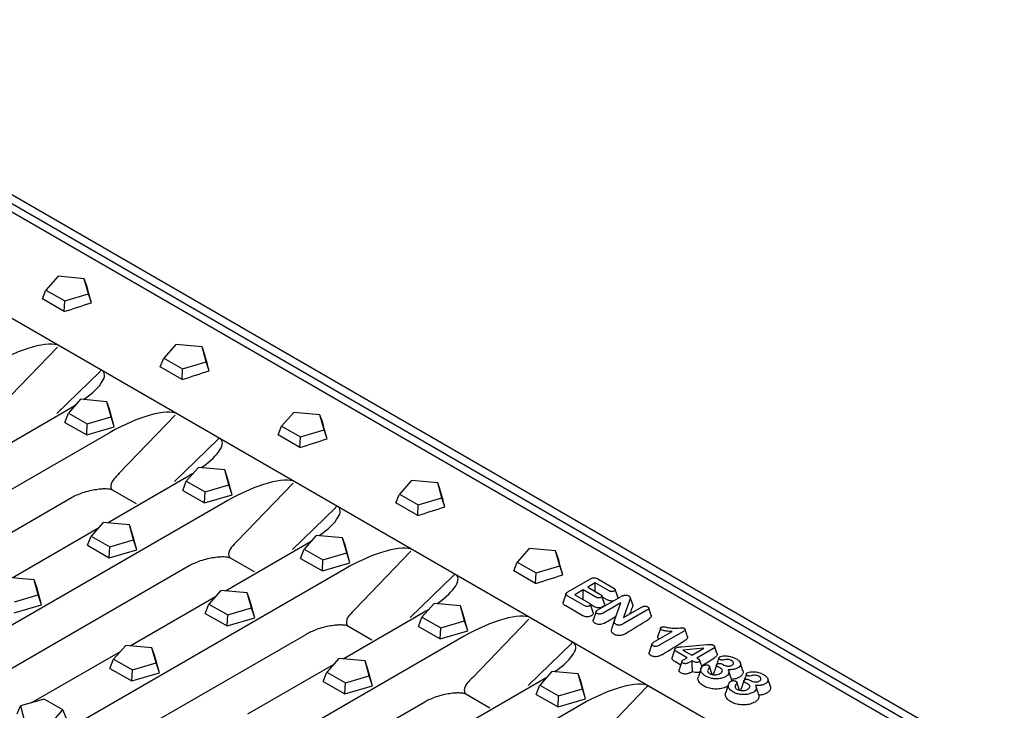
# Model space of a CAD drawing. Extents: x 213 to 3808, y 603 to 2637.
# Drawn here: x 516 to 785, y 1462 to 1651 of the extents above; entities that cross this region are included whole.
import ezdxf

# ---------------------------------------------------------------- set-up
doc = ezdxf.new("R2010")
doc.units = 0
doc.header["$LTSCALE"] = 15
doc.header["$MEASUREMENT"] = 0
doc.layers.add('DUENN-18', color=94, linetype='CONTINUOUS')
doc.layers.add('SICHTBAR', color=7, linetype='CONTINUOUS')

msp = doc.modelspace()

# ---------------------------------------------------------------- linework, layer by layer
at = {"layer": 'DUENN-18'}
for p, q in [((526.9, 1580.7), (523.6, 1576.96)), ((534.08, 1580.04), (526.9, 1580.7)), ((535.22, 1575.9), (534.08, 1580.04)), ((534.66, 1578.34), (534.08, 1580.04)), ((522.66, 1574.53), (523.6, 1576.96)), ((523.6, 1576.96), (528.74, 1574)), ((528.59, 1571.1), (522.66, 1574.53)), ((528.59, 1571.1), (528.74, 1574)), ((528.74, 1574), (535.22, 1575.9)), ((536, 1573.49), (535.22, 1575.9)), ((559.04, 1562.15), (555.74, 1558.41)), ((566.22, 1561.49), (559.04, 1562.15)), ((567.35, 1557.35), (566.22, 1561.49)), ((566.8, 1559.79), (566.22, 1561.49)), ((554.8, 1555.97), (555.74, 1558.41)), ((555.74, 1558.41), (560.88, 1555.44)), ((560.73, 1552.55), (554.8, 1555.97)), ((560.73, 1552.55), (560.88, 1555.44)), ((560.88, 1555.44), (567.35, 1557.35)), ((568.14, 1554.94), (567.35, 1557.35)), ((533.05, 1547.15), (529.76, 1543.41)), ((540.23, 1546.49), (533.05, 1547.15)), ((541.37, 1542.35), (540.23, 1546.49)), ((540.93, 1544.45), (540.23, 1546.49)), ((542.25, 1539.64), (540.93, 1544.45)), ((528.77, 1540.87), (529.76, 1543.41)), ((529.76, 1543.41), (534.89, 1540.44)), ((534.89, 1540.44), (541.37, 1542.35)), ((542.25, 1539.64), (541.37, 1542.35)), ((591.18, 1543.59), (587.88, 1539.86)), ((598.35, 1542.94), (591.18, 1543.59)), ((599.49, 1538.8), (598.35, 1542.94)), ((598.94, 1541.24), (598.35, 1542.94)), ((528.77, 1540.87), (534.74, 1537.43)), ((534.74, 1537.43), (534.89, 1540.44)), ((534.74, 1537.43), (542.25, 1539.64)), ((586.94, 1537.42), (587.88, 1539.86)), ((587.88, 1539.86), (593.02, 1536.89)), ((592.87, 1534), (586.94, 1537.42)), ((592.87, 1534), (593.02, 1536.89)), ((593.02, 1536.89), (599.49, 1538.8)), ((600.28, 1536.38), (599.49, 1538.8)), ((565.19, 1528.59), (561.89, 1524.86)), ((572.37, 1527.94), (565.19, 1528.59)), ((573.5, 1523.79), (572.37, 1527.94)), ((573.07, 1525.89), (572.37, 1527.94)), ((574.39, 1521.08), (573.07, 1525.89)), ((560.91, 1522.32), (561.89, 1524.86)), ((561.89, 1524.86), (567.03, 1521.89)), ((567.03, 1521.89), (573.5, 1523.79)), ((574.39, 1521.08), (573.5, 1523.79)), ((623.32, 1525.04), (620.02, 1521.3)), ((630.49, 1524.39), (623.32, 1525.04)), ((631.63, 1520.24), (630.49, 1524.39)), ((631.08, 1522.69), (630.49, 1524.39)), ((560.91, 1522.32), (566.88, 1518.87)), ((566.88, 1518.87), (567.03, 1521.89)), ((566.88, 1518.87), (574.39, 1521.08)), ((619.08, 1518.87), (620.02, 1521.3)), ((620.02, 1521.3), (625.16, 1518.34)), ((625.16, 1518.34), (631.63, 1520.24)), ((632.42, 1517.83), (631.63, 1520.24)), ((625.01, 1515.45), (619.08, 1518.87)), ((625.01, 1515.45), (625.16, 1518.34)), ((539.21, 1513.59), (535.91, 1509.85)), ((546.38, 1512.94), (539.21, 1513.59)), ((547.52, 1508.79), (546.38, 1512.94)), ((547.08, 1510.89), (546.38, 1512.94)), ((534.93, 1507.32), (535.91, 1509.85)), ((535.91, 1509.85), (541.05, 1506.89)), ((548.4, 1506.08), (547.08, 1510.89)), ((597.33, 1510.04), (594.03, 1506.3)), ((604.51, 1509.38), (597.33, 1510.04)), ((605.64, 1505.24), (604.51, 1509.38)), ((605.21, 1507.34), (604.51, 1509.38)), ((534.93, 1507.32), (540.89, 1503.87)), ((540.89, 1503.87), (541.05, 1506.89)), ((541.05, 1506.89), (547.52, 1508.79)), ((548.4, 1506.08), (547.52, 1508.79)), ((606.53, 1502.53), (605.21, 1507.34)), ((540.89, 1503.87), (548.4, 1506.08)), ((593.05, 1503.76), (594.03, 1506.3)), ((594.03, 1506.3), (599.17, 1503.34)), ((599.17, 1503.34), (605.64, 1505.24)), ((606.53, 1502.53), (605.64, 1505.24)), ((655.45, 1506.49), (652.16, 1502.75)), ((662.63, 1505.83), (655.45, 1506.49)), ((663.77, 1501.69), (662.63, 1505.83)), ((663.21, 1504.13), (662.63, 1505.83)), ((593.05, 1503.76), (599.01, 1500.32)), ((599.01, 1500.32), (599.17, 1503.34)), ((599.01, 1500.32), (606.53, 1502.53)), ((651.21, 1500.32), (652.16, 1502.75)), ((652.16, 1502.75), (657.29, 1499.79)), ((657.29, 1499.79), (663.77, 1501.69)), ((664.55, 1499.28), (663.77, 1501.69)), ((520.4, 1497.93), (513.22, 1498.59)), ((657.14, 1496.89), (651.21, 1500.32)), ((657.14, 1496.89), (657.29, 1499.79)), ((521.53, 1493.79), (520.4, 1497.93)), ((521.1, 1495.89), (520.4, 1497.93)), ((522.42, 1491.08), (521.1, 1495.89)), ((665.98, 1494.61), (672.12, 1498.16)), ((673.45, 1497.09), (671.44, 1495.93)), ((671.44, 1495.93), (674.88, 1493.94)), ((677.19, 1494.93), (673.45, 1497.09)), ((673.45, 1494.76), (673.45, 1497.09)), ((674.11, 1498.18), (678.47, 1495.67)), ((515.06, 1491.89), (521.53, 1493.79)), ((522.42, 1491.08), (521.53, 1493.79)), ((571.34, 1495.04), (568.05, 1491.3)), ((578.52, 1494.38), (571.34, 1495.04)), ((579.66, 1490.24), (578.52, 1494.38)), ((579.22, 1492.34), (578.52, 1494.38)), ((665.46, 1494.14), (664.7, 1491.86)), ((670.43, 1490.88), (665.94, 1493.47)), ((670.16, 1495.19), (667.83, 1493.85)), ((667.83, 1493.85), (671.7, 1491.61)), ((673.61, 1493.2), (670.16, 1495.19)), ((670.16, 1492.5), (670.16, 1495.19)), ((674.14, 1489.71), (680.47, 1493.37)), ((676.7, 1492.46), (675.38, 1493.22)), ((514.9, 1488.87), (522.42, 1491.08)), ((567.06, 1488.76), (568.05, 1491.3)), ((568.05, 1491.3), (573.18, 1488.34)), ((580.54, 1487.53), (579.22, 1492.34)), ((629.47, 1491.49), (626.17, 1487.75)), ((636.64, 1490.83), (629.47, 1491.49)), ((637.78, 1486.69), (636.64, 1490.83)), ((637.35, 1488.79), (636.64, 1490.83)), ((669.89, 1488.18), (665.38, 1490.78)), ((673.09, 1490.61), (672.12, 1491.16)), ((680.4, 1491.61), (675.62, 1488.85)), ((678.79, 1487.05), (680.4, 1491.61)), ((682.75, 1492.29), (681.14, 1487.63)), ((683.66, 1491.08), (682.97, 1493.15)), ((567.06, 1488.76), (573.03, 1485.32)), ((573.03, 1485.32), (573.18, 1488.34)), ((573.18, 1488.34), (579.66, 1490.24)), ((580.54, 1487.53), (579.66, 1490.24)), ((638.67, 1483.98), (637.35, 1488.79)), ((673.65, 1489.24), (672.88, 1486.93)), ((687.51, 1489.59), (681.06, 1485.87)), ((681.14, 1487.63), (686.02, 1490.45)), ((573.03, 1485.32), (580.54, 1487.53)), ((625.19, 1485.21), (626.17, 1487.75)), ((625.19, 1485.21), (631.15, 1481.77)), ((626.17, 1487.75), (631.31, 1484.78)), ((631.31, 1484.78), (637.78, 1486.69)), ((638.67, 1483.98), (637.78, 1486.69)), ((678.04, 1484.79), (678.79, 1487.05)), ((631.15, 1481.77), (631.31, 1484.78)), ((631.15, 1481.77), (638.67, 1483.98)), ((689.36, 1480.86), (694.4, 1483.77)), ((697.46, 1483.83), (691.07, 1480.14)), ((545.36, 1480.04), (542.06, 1476.3)), ((552.53, 1479.38), (545.36, 1480.04)), ((696.99, 1479.64), (703.93, 1480.23)), ((553.67, 1475.24), (552.53, 1479.38)), ((553.24, 1477.34), (552.53, 1479.38)), ((554.56, 1472.53), (553.24, 1477.34)), ((698.48, 1476.64), (695.68, 1478.26)), ((703.05, 1479.27), (697.35, 1478.76)), ((697.35, 1478.76), (699.76, 1477.37)), ((699.76, 1477.37), (703.05, 1479.27)), ((705.47, 1479.08), (701.14, 1476.58)), ((541.08, 1473.76), (542.06, 1476.3)), ((542.06, 1476.3), (547.2, 1473.33)), ((547.2, 1473.33), (553.67, 1475.24)), ((554.56, 1472.53), (553.67, 1475.24)), ((603.48, 1476.49), (600.18, 1472.75)), ((610.66, 1475.83), (603.48, 1476.49)), ((611.79, 1471.69), (610.66, 1475.83)), ((611.36, 1473.79), (610.66, 1475.83)), ((696.76, 1474.67), (695.13, 1475.62)), ((697.49, 1476.07), (698.48, 1476.64)), ((699.86, 1475.84), (698.87, 1475.27)), ((700.2, 1475.65), (699.86, 1475.84)), ((699.86, 1473.95), (699.86, 1475.84)), ((701.14, 1476.58), (701.38, 1476.44)), ((708.15, 1474.86), (708.37, 1474.73)), ((713.73, 1473.1), (713.02, 1475.22)), ((541.08, 1473.76), (547.04, 1470.32)), ((547.04, 1470.32), (547.2, 1473.33)), ((547.04, 1470.32), (554.56, 1472.53)), ((599.2, 1470.21), (600.18, 1472.75)), ((600.18, 1472.75), (605.32, 1469.78)), ((605.32, 1469.78), (611.79, 1471.69)), ((612.68, 1468.98), (611.36, 1473.79)), ((612.68, 1468.98), (611.79, 1471.69)), ((661.61, 1472.93), (658.31, 1469.2)), ((668.78, 1472.28), (661.61, 1472.93)), ((669.92, 1468.14), (668.78, 1472.28)), ((669.48, 1470.23), (668.78, 1472.28)), ((699.86, 1473.95), (699.87, 1472.89)), ((710.33, 1471.55), (709.83, 1473.06)), ((599.2, 1470.21), (605.17, 1466.77)), ((605.17, 1466.77), (605.32, 1469.78)), ((657.33, 1466.66), (658.31, 1469.2)), ((658.31, 1469.2), (663.45, 1466.23)), ((670.8, 1465.43), (669.48, 1470.23)), ((715.62, 1470.54), (715.85, 1470.41)), ((721.21, 1468.79), (720.5, 1470.9)), ((605.17, 1466.77), (612.68, 1468.98)), ((657.33, 1466.66), (663.29, 1463.22)), ((663.45, 1466.23), (669.92, 1468.14)), ((670.8, 1465.43), (669.92, 1468.14)), ((717.81, 1467.24), (717.31, 1468.74)), ((523.11, 1465.4), (516.64, 1463.5)), ((528.25, 1462.44), (523.11, 1465.4)), ((663.29, 1463.22), (663.45, 1466.23)), ((663.29, 1463.22), (670.8, 1465.43)), ((515.75, 1461.31), (516.64, 1463.5)), ((516.64, 1463.5), (517.77, 1459.35)), ((524.95, 1458.7), (528.25, 1462.44)), ((529.23, 1460.08), (528.25, 1462.44))]:
    msp.add_line(p, q, dxfattribs=at)
at = {"layer": 'DUENN-18', "flags": 128}
for points in [[(688.7, 1488.21), (688.35, 1489.24), (688.01, 1490.27)], [(688.91, 1480.43), (688.52, 1479.28), (688.14, 1478.13)], [(706.66, 1477.71), (706.31, 1478.74), (705.97, 1479.77)], [(695.14, 1479.02), (694.76, 1477.89), (694.38, 1476.76)], [(702.32, 1473.81), (701.93, 1472.66), (701.55, 1471.51)], [(705.31, 1472.12), (704.95, 1473.21), (704.58, 1474.31)], [(709.8, 1469.49), (709.41, 1468.34), (709.03, 1467.19)], [(712.79, 1467.8), (712.43, 1468.9), (712.06, 1469.99)]]:
    msp.add_lwpolyline(points, dxfattribs=at)
at = {"layer": 'DUENN-18'}
msp.add_arc((668.53, 1478.82), 2.39, 120.5867, 135.6408, dxfattribs=at)
for centre, major_axis, ratio, start_param, end_param in [((341.07, 2176.92), (-259.24, 867.42), 0.021626, 3.936602, 3.944364), ((393.22, 2146.82), (399.38, 478.31), 0.923629, 4.105935, 4.118732), ((373.21, 2158.37), (-259.24, 867.42), 0.021626, 3.936602, 3.944364), ((425.36, 2128.27), (399.38, 478.31), 0.923629, 4.105935, 4.118732), ((405.35, 2139.82), (-259.24, 867.42), 0.021626, 3.936602, 3.944364), ((457.5, 2109.71), (399.38, 478.31), 0.923629, 4.105935, 4.118732), ((437.49, 2121.26), (-259.24, 867.42), 0.021626, 3.936602, 3.944364), ((489.63, 2091.16), (399.38, 478.31), 0.923629, 4.105935, 4.118732), ((469.63, 2102.71), (-259.24, 867.42), 0.021626, 3.936602, 3.944364), ((521.77, 2072.61), (399.38, 478.31), 0.923629, 4.105935, 4.118732), ((549.44, 2056.63), (137.22, 621.85), 0.697911, 3.729935, 3.736867), ((536.69, 2063.99), (-32.05, 725.48), 0.277393, 3.784538, 3.787641), ((554.75, 2053.57), (137.22, 621.85), 0.697911, 3.730247, 3.744965), ((564.72, 2047.82), (137.22, 621.85), 0.697911, 3.730346, 3.744933), ((572.83, 2043.13), (137.22, 621.85), 0.697911, 3.736612, 3.744671), ((572.83, 2043.13), (137.22, 621.85), 0.697911, 3.729628, 3.73069)]:
    msp.add_ellipse(centre, major_axis=major_axis, ratio=ratio, start_param=start_param, end_param=end_param, dxfattribs=at)
for points, knots in [([(672.12, 1498.16), (672.26, 1498.23), (672.48, 1498.35), (672.86, 1498.46), (673.2, 1498.48), (673.57, 1498.43), (673.87, 1498.31), (674.05, 1498.22), (674.11, 1498.18)], [0, 0, 0, 0, 0.238928, 0.40653, 0.539969, 0.673232, 0.889646, 1, 1, 1, 1]), ([(665.94, 1493.47), (665.8, 1493.56), (665.58, 1493.69), (665.43, 1493.93), (665.43, 1494.14), (665.61, 1494.38), (665.84, 1494.52), (665.98, 1494.61)], [0, 0, 0, 0, 0.269572, 0.414732, 0.561252, 0.726198, 1, 1, 1, 1]), ([(675.01, 1493.14), (674.92, 1493.1), (674.76, 1493.01), (674.44, 1492.97), (674.12, 1492.99), (673.85, 1493.08), (673.69, 1493.16), (673.61, 1493.2)], [0, 0, 0, 0, 0.205004, 0.412647, 0.591249, 0.802388, 1, 1, 1, 1]), ([(674.88, 1493.94), (675.01, 1493.86), (675.2, 1493.73), (675.3, 1493.52), (675.26, 1493.36), (675.15, 1493.23), (675.05, 1493.16), (675.01, 1493.14)], [0, 0, 0, 0, 0.357919, 0.5334983, 0.7101027, 0.8817678, 1, 1, 1, 1]), ([(675.99, 1491.4), (675.87, 1491.76), (675.63, 1492.48), (675.39, 1493.2), (675.27, 1493.56)], [0, 0, 0, 0, 0.500005, 1, 1, 1, 1]), ([(678.62, 1494.85), (678.54, 1494.81), (678.38, 1494.73), (678.07, 1494.68), (677.76, 1494.7), (677.46, 1494.79), (677.29, 1494.88), (677.19, 1494.93)], [0, 0, 0, 0, 0.1943028, 0.3917071, 0.5595643, 0.7661876, 1, 1, 1, 1]), ([(678.47, 1495.67), (678.6, 1495.58), (678.79, 1495.46), (678.9, 1495.24), (678.87, 1495.08), (678.77, 1494.94), (678.66, 1494.88), (678.62, 1494.85)], [0, 0, 0, 0, 0.356768, 0.531893, 0.707678, 0.878404, 1, 1, 1, 1]), ([(679.56, 1493.22), (679.44, 1493.57), (679.22, 1494.25), (678.99, 1494.94), (678.87, 1495.28)], [0, 0, 0, 0, 0.500003, 1, 1, 1, 1]), ([(679.52, 1493.27), (679.54, 1493.23), (679.6, 1493.1), (679.58, 1492.92), (679.48, 1492.81), (679.47, 1492.79)], [0, 0, 0, 0, 0.226029, 0.850847, 1, 1, 1, 1]), ([(680.47, 1493.37), (680.58, 1493.42), (680.74, 1493.51), (680.98, 1493.62), (681.12, 1493.66), (681.19, 1493.68)], [0, 0, 0, 0, 0.4942647, 0.7455013, 1, 1, 1, 1]), ([(681.19, 1493.68), (681.34, 1493.71), (681.64, 1493.76), (682.11, 1493.71), (682.43, 1493.61), (682.58, 1493.54), (682.62, 1493.52)], [0, 0, 0, 0, 0.301504, 0.604319, 0.900368, 1, 1, 1, 1]), ([(682.62, 1493.52), (682.71, 1493.45), (682.91, 1493.32), (683.02, 1493.03), (682.93, 1492.68), (682.82, 1492.43), (682.75, 1492.29)], [0, 0, 0, 0, 0.197118, 0.396792, 0.664643, 1, 1, 1, 1]), ([(665.38, 1490.78), (665.21, 1490.89), (664.9, 1491.09), (664.67, 1491.46), (664.62, 1491.73), (664.71, 1491.86), (664.72, 1491.88)], [0, 0, 0, 0, 0.362813, 0.655426, 0.949846, 1, 1, 1, 1]), ([(671.85, 1490.78), (671.77, 1490.74), (671.61, 1490.67), (671.32, 1490.63), (671.04, 1490.64), (670.73, 1490.72), (670.54, 1490.82), (670.43, 1490.88)], [0, 0, 0, 0, 0.2010655, 0.3702181, 0.5395678, 0.7165661, 1, 1, 1, 1]), ([(671.7, 1491.61), (671.81, 1491.54), (671.98, 1491.43), (672.12, 1491.24), (672.13, 1491.07), (672.04, 1490.91), (671.92, 1490.83), (671.85, 1490.78)], [0, 0, 0, 0, 0.28426, 0.481545, 0.64795, 0.814833, 1, 1, 1, 1]), ([(672.86, 1488.95), (672.74, 1489.33), (672.49, 1490.08), (672.23, 1490.84), (672.11, 1491.22)], [0, 0, 0, 0, 0.500003, 1, 1, 1, 1]), ([(675.53, 1490.59), (675.44, 1490.54), (675.21, 1490.41), (674.77, 1490.29), (674.24, 1490.25), (673.68, 1490.34), (673.31, 1490.48), (673.12, 1490.59), (673.09, 1490.61)], [0, 0, 0, 0, 0.137105, 0.329212, 0.521398, 0.710619, 0.950528, 1, 1, 1, 1]), ([(675.97, 1491.44), (675.98, 1491.43), (676.05, 1491.33), (676, 1491.1), (675.85, 1490.81), (675.63, 1490.66), (675.53, 1490.59)], [0, 0, 0, 0, 0.015604, 0.375518, 0.699609, 1, 1, 1, 1]), ([(678.38, 1492.16), (678.22, 1492.14), (677.89, 1492.1), (677.39, 1492.17), (676.99, 1492.3), (676.78, 1492.42), (676.7, 1492.46)], [0, 0, 0, 0, 0.260448, 0.535266, 0.822675, 1, 1, 1, 1]), ([(683.62, 1491.13), (683.63, 1491.1), (683.74, 1490.9), (683.61, 1490.53), (683.49, 1490.22), (683.44, 1490.08)], [0, 0, 0, 0, 0.108712, 0.582289, 1, 1, 1, 1]), ([(686.02, 1490.45), (686.19, 1490.54), (686.44, 1490.67), (686.87, 1490.75), (687.2, 1490.75), (687.49, 1490.69), (687.64, 1490.61), (687.71, 1490.57)], [0, 0, 0, 0, 0.34612, 0.521214, 0.697703, 0.851839, 1, 1, 1, 1]), ([(687.71, 1490.57), (687.79, 1490.52), (687.94, 1490.42), (688.04, 1490.23), (688.02, 1490.04), (687.85, 1489.81), (687.64, 1489.67), (687.51, 1489.59)], [0, 0, 0, 0, 0.194822, 0.351074, 0.507572, 0.714695, 1, 1, 1, 1]), ([(672.4, 1488.12), (672.31, 1488.07), (672.08, 1487.95), (671.64, 1487.83), (671.11, 1487.8), (670.58, 1487.88), (670.18, 1488.02), (669.96, 1488.14), (669.89, 1488.18)], [0, 0, 0, 0, 0.129808, 0.316665, 0.503593, 0.688497, 0.891754, 1, 1, 1, 1]), ([(672.85, 1488.98), (672.85, 1488.98), (672.92, 1488.87), (672.88, 1488.63), (672.71, 1488.33), (672.49, 1488.19), (672.4, 1488.12)], [0, 0, 0, 0, 0.0208829, 0.3888979, 0.7217953, 1, 1, 1, 1]), ([(673.93, 1488.73), (673.85, 1488.79), (673.69, 1488.89), (673.61, 1489.1), (673.66, 1489.32), (673.84, 1489.53), (674.04, 1489.65), (674.14, 1489.71)], [0, 0, 0, 0, 0.1877277, 0.378029, 0.54419, 0.7747223, 1, 1, 1, 1]), ([(675.62, 1488.85), (675.46, 1488.77), (675.22, 1488.64), (674.78, 1488.56), (674.42, 1488.56), (674.13, 1488.63), (673.99, 1488.7), (673.93, 1488.73)], [0, 0, 0, 0, 0.324587, 0.513601, 0.703617, 0.882332, 1, 1, 1, 1]), ([(688.66, 1488.27), (688.67, 1488.24), (688.75, 1488.12), (688.69, 1487.86), (688.48, 1487.51), (688.19, 1487.3), (688.01, 1487.18)], [0, 0, 0, 0, 0.06829, 0.336944, 0.610603, 1, 1, 1, 1]), ([(673.38, 1486.04), (673.25, 1486.13), (672.99, 1486.31), (672.83, 1486.64), (672.87, 1486.86), (672.89, 1486.96)], [0, 0, 0, 0, 0.362532, 0.700046, 1, 1, 1, 1]), ([(676.15, 1486.19), (675.94, 1486.07), (675.56, 1485.87), (674.87, 1485.73), (674.24, 1485.74), (673.72, 1485.86), (673.48, 1485.99), (673.38, 1486.04)], [0, 0, 0, 0, 0.277578, 0.479585, 0.682211, 0.874987, 1, 1, 1, 1]), ([(679.1, 1485.75), (678.97, 1485.83), (678.72, 1486), (678.6, 1486.34), (678.67, 1486.69), (678.75, 1486.93), (678.79, 1487.05)], [0, 0, 0, 0, 0.23367, 0.471099, 0.732872, 1, 1, 1, 1]), ([(681.06, 1485.87), (680.87, 1485.77), (680.59, 1485.62), (680.11, 1485.52), (679.75, 1485.52), (679.39, 1485.6), (679.2, 1485.7), (679.1, 1485.75)], [0, 0, 0, 0, 0.332829, 0.498386, 0.665601, 0.808203, 1, 1, 1, 1]), ([(691.45, 1484.97), (691.52, 1485.01), (691.64, 1485.07), (691.87, 1485.12), (692.16, 1485.11), (692.55, 1485.04), (692.86, 1484.98), (693.03, 1484.95)], [0, 0, 0, 0, 0.1632924, 0.2879045, 0.4127114, 0.6749105, 1, 1, 1, 1]), ([(678.54, 1483.06), (678.37, 1483.17), (678.03, 1483.41), (677.8, 1483.92), (677.9, 1484.39), (678, 1484.69), (678.04, 1484.79)], [0, 0, 0, 0, 0.25376, 0.496538, 0.843599, 1, 1, 1, 1]), ([(681.59, 1483.21), (681.34, 1483.07), (680.93, 1482.85), (680.18, 1482.7), (679.55, 1482.7), (678.98, 1482.83), (678.69, 1482.98), (678.54, 1483.06)], [0, 0, 0, 0, 0.290613, 0.477358, 0.665324, 0.831788, 1, 1, 1, 1]), ([(690.91, 1481.71), (690.8, 1481.79), (690.58, 1481.94), (690.44, 1482.25), (690.48, 1482.45), (690.5, 1482.55)], [0, 0, 0, 0, 0.332364, 0.672973, 1, 1, 1, 1]), ([(691.2, 1484.67), (691.08, 1484.31), (690.84, 1483.58), (690.6, 1482.88), (690.48, 1482.53)], [0, 0, 0, 0, 0.499909, 1, 1, 1, 1]), ([(691.43, 1484.26), (691.37, 1484.31), (691.24, 1484.4), (691.19, 1484.57), (691.21, 1484.73), (691.3, 1484.87), (691.41, 1484.94), (691.45, 1484.97)], [0, 0, 0, 0, 0.215524, 0.432953, 0.644473, 0.847132, 1, 1, 1, 1]), ([(694.4, 1483.77), (694.13, 1483.8), (693.6, 1483.84), (692.72, 1483.95), (691.95, 1484.05), (691.54, 1484.22), (691.43, 1484.26)], [0, 0, 0, 0, 0.258841, 0.517758, 0.867145, 1, 1, 1, 1]), ([(693.03, 1484.95), (693.45, 1484.87), (694.47, 1484.68), (695.77, 1484.7), (696.71, 1484.8), (697.09, 1484.83), (697.33, 1484.84), (697.52, 1484.78), (697.63, 1484.73), (697.69, 1484.69)], [0, 0, 0, 0, 0.275274, 0.666882, 0.796476, 0.871646, 0.909031, 0.946971, 1, 1, 1, 1]), ([(697.69, 1484.69), (697.75, 1484.65), (697.88, 1484.56), (697.94, 1484.39), (697.91, 1484.2), (697.75, 1484.01), (697.56, 1483.89), (697.46, 1483.83)], [0, 0, 0, 0, 0.174572, 0.351694, 0.504924, 0.750849, 1, 1, 1, 1]), ([(698.6, 1482.39), (698.48, 1482.77), (698.25, 1483.45), (698.03, 1484.1), (697.93, 1484.38)], [0, 0, 0, 0, 0.561418, 1, 1, 1, 1]), ([(698.57, 1482.45), (698.58, 1482.42), (698.65, 1482.29), (698.59, 1482.05), (698.4, 1481.71), (698.12, 1481.52), (697.97, 1481.41)], [0, 0, 0, 0, 0.084616, 0.34817, 0.630029, 1, 1, 1, 1]), ([(689.2, 1479.92), (689.12, 1479.97), (688.97, 1480.07), (688.88, 1480.26), (688.9, 1480.46), (689.06, 1480.67), (689.25, 1480.79), (689.36, 1480.86)], [0, 0, 0, 0, 0.200528, 0.366519, 0.532371, 0.740109, 1, 1, 1, 1]), ([(691.07, 1480.14), (690.92, 1480.06), (690.63, 1479.9), (690.18, 1479.76), (689.78, 1479.74), (689.46, 1479.79), (689.29, 1479.87), (689.2, 1479.92)], [0, 0, 0, 0, 0.276468, 0.5563, 0.691977, 0.828385, 1, 1, 1, 1]), ([(703.93, 1480.23), (704.2, 1480.25), (704.61, 1480.28), (705.13, 1480.28), (705.42, 1480.21), (705.55, 1480.15), (705.6, 1480.12)], [0, 0, 0, 0, 0.467429, 0.710397, 0.883209, 1, 1, 1, 1]), ([(705.6, 1480.12), (705.71, 1480.05), (705.89, 1479.94), (706, 1479.72), (705.98, 1479.51), (705.8, 1479.29), (705.59, 1479.15), (705.47, 1479.08)], [0, 0, 0, 0, 0.22979, 0.388301, 0.547642, 0.742486, 1, 1, 1, 1]), ([(688.65, 1477.22), (688.51, 1477.32), (688.25, 1477.49), (688.08, 1477.83), (688.13, 1478.05), (688.15, 1478.15)], [0, 0, 0, 0, 0.3645871, 0.6926701, 1, 1, 1, 1]), ([(691.61, 1477.48), (691.47, 1477.4), (691.09, 1477.19), (690.47, 1476.97), (689.77, 1476.91), (689.21, 1476.98), (688.86, 1477.11), (688.69, 1477.2), (688.65, 1477.22)], [0, 0, 0, 0, 0.172945, 0.457932, 0.625127, 0.792947, 0.951353, 1, 1, 1, 1]), ([(695.68, 1478.26), (695.51, 1478.37), (695.26, 1478.53), (695.1, 1478.81), (695.12, 1479.04), (695.27, 1479.24), (695.43, 1479.34), (695.51, 1479.39)], [0, 0, 0, 0, 0.3291294, 0.503247, 0.6783414, 0.8403404, 1, 1, 1, 1]), ([(695.51, 1479.39), (695.62, 1479.44), (695.89, 1479.55), (696.41, 1479.59), (696.8, 1479.62), (696.99, 1479.64)], [0, 0, 0, 0, 0.252688, 0.622958, 1, 1, 1, 1]), ([(706.61, 1477.77), (706.64, 1477.71), (706.71, 1477.55), (706.62, 1477.23), (706.35, 1476.91), (706.08, 1476.73), (705.97, 1476.66)], [0, 0, 0, 0, 0.142581, 0.413644, 0.762153, 1, 1, 1, 1]), ([(707.43, 1476.88), (707.6, 1476.95), (707.98, 1477.11), (708.84, 1477.19), (709.97, 1477.12), (711.05, 1476.81), (711.64, 1476.5), (711.88, 1476.38)], [0, 0, 0, 0, 0.126274, 0.284974, 0.514436, 0.806182, 1, 1, 1, 1]), ([(695.13, 1475.62), (694.92, 1475.76), (694.56, 1475.99), (694.32, 1476.42), (694.38, 1476.67), (694.4, 1476.79)], [0, 0, 0, 0, 0.430225, 0.725225, 1, 1, 1, 1]), ([(697.09, 1475.67), (696.96, 1475.29), (696.71, 1474.52), (696.45, 1473.77), (696.33, 1473.39)], [0, 0, 0, 0, 0.4999854, 1, 1, 1, 1]), ([(697.37, 1475.2), (697.29, 1475.25), (697.15, 1475.35), (697.07, 1475.53), (697.08, 1475.72), (697.23, 1475.9), (697.4, 1476.01), (697.49, 1476.07)], [0, 0, 0, 0, 0.20634, 0.382035, 0.557809, 0.767131, 1, 1, 1, 1]), ([(698.87, 1475.27), (698.71, 1475.19), (698.48, 1475.07), (698.09, 1475.02), (697.79, 1475.04), (697.55, 1475.11), (697.43, 1475.17), (697.37, 1475.2)], [0, 0, 0, 0, 0.36019, 0.53186, 0.704139, 0.869488, 1, 1, 1, 1]), ([(701.69, 1475.52), (701.61, 1475.48), (701.47, 1475.41), (701.21, 1475.36), (700.95, 1475.36), (700.59, 1475.45), (700.36, 1475.57), (700.2, 1475.65)], [0, 0, 0, 0, 0.187091, 0.323756, 0.460673, 0.640535, 1, 1, 1, 1]), ([(701.38, 1476.44), (701.59, 1476.31), (701.84, 1476.15), (701.99, 1475.9), (701.98, 1475.76), (701.87, 1475.63), (701.75, 1475.56), (701.69, 1475.52)], [0, 0, 0, 0, 0.4884688, 0.6038232, 0.720605, 0.8503264, 1, 1, 1, 1]), ([(702.55, 1474.18), (702.5, 1474.34), (702.31, 1474.92), (702.11, 1475.5), (701.97, 1475.92)], [0, 0, 0, 0, 0.282573, 1, 1, 1, 1]), ([(703.48, 1471.67), (703.13, 1471.92), (702.46, 1472.39), (702.16, 1473.26), (702.32, 1474.02), (702.74, 1474.39), (702.91, 1474.55)], [0, 0, 0, 0, 0.298127, 0.577759, 0.824846, 1, 1, 1, 1]), ([(702.91, 1474.55), (703.01, 1474.59), (703.18, 1474.68), (703.5, 1474.73), (703.82, 1474.72), (704.12, 1474.66), (704.28, 1474.58), (704.36, 1474.54)], [0, 0, 0, 0, 0.228196, 0.418818, 0.609337, 0.809909, 1, 1, 1, 1]), ([(704.36, 1474.54), (704.43, 1474.48), (704.56, 1474.39), (704.62, 1474.24), (704.61, 1474.14), (704.58, 1474.1), (704.58, 1474.1)], [0, 0, 0, 0, 0.432412, 0.734522, 0.950166, 1, 1, 1, 1]), ([(706.47, 1474.68), (706.34, 1474.31), (706.1, 1473.58), (705.86, 1472.86), (705.74, 1472.5)], [0, 0, 0, 0, 0.499932, 1, 1, 1, 1]), ([(706.78, 1474.25), (706.69, 1474.3), (706.55, 1474.4), (706.45, 1474.57), (706.46, 1474.72), (706.56, 1474.86), (706.67, 1474.93), (706.73, 1474.97)], [0, 0, 0, 0, 0.271864, 0.45584, 0.640696, 0.813458, 1, 1, 1, 1]), ([(707.16, 1476.58), (707.04, 1476.22), (706.85, 1475.65), (706.66, 1475.08), (706.59, 1474.86)], [0, 0, 0, 0, 0.618403, 1, 1, 1, 1]), ([(706.73, 1474.97), (706.81, 1475), (706.95, 1475.07), (707.21, 1475.11), (707.47, 1475.11), (707.81, 1475.03), (708.01, 1474.93), (708.15, 1474.86)], [0, 0, 0, 0, 0.18658, 0.340843, 0.494367, 0.671077, 1, 1, 1, 1]), ([(707.39, 1476.17), (707.33, 1476.21), (707.2, 1476.31), (707.14, 1476.49), (707.17, 1476.67), (707.3, 1476.8), (707.4, 1476.86), (707.43, 1476.88)], [0, 0, 0, 0, 0.227227, 0.455949, 0.683343, 0.897551, 1, 1, 1, 1]), ([(708.13, 1475.97), (708.07, 1475.97), (707.94, 1475.96), (707.74, 1476.01), (707.55, 1476.08), (707.45, 1476.14), (707.39, 1476.17)], [0, 0, 0, 0, 0.207526, 0.474272, 0.73371, 1, 1, 1, 1]), ([(710.66, 1475.86), (710.57, 1475.91), (710.33, 1476.04), (709.9, 1476.17), (709.09, 1476.22), (708.54, 1476.08), (708.13, 1475.97)], [0, 0, 0, 0, 0.134122, 0.359483, 0.517527, 1, 1, 1, 1]), ([(708.37, 1474.73), (708.38, 1474.72), (708.4, 1474.71), (708.48, 1474.67), (708.72, 1474.55), (709.08, 1474.44), (709.43, 1474.39), (709.73, 1474.37), (710, 1474.38), (710.22, 1474.43), (710.34, 1474.46), (710.51, 1474.52), (710.64, 1474.59), (710.75, 1474.64)], [0, 0, 0, 0, 0.005959, 0.029795, 0.12519, 0.360882, 0.477678, 0.535932, 0.695956, 0.777573, 0.79789, 0.838535, 1, 1, 1, 1]), ([(710.75, 1474.64), (710.86, 1474.71), (711.01, 1474.82), (711.12, 1475), (711.18, 1475.18), (711.16, 1475.34), (711.09, 1475.47), (711.01, 1475.6), (710.86, 1475.73), (710.71, 1475.83), (710.66, 1475.86)], [0, 0, 0, 0, 0.203021, 0.304245, 0.40541, 0.609938, 0.659412, 0.708878, 0.908913, 1, 1, 1, 1]), ([(711.88, 1476.38), (712.17, 1476.18), (712.7, 1475.83), (713.09, 1475.2), (713.09, 1474.6), (712.75, 1474.14), (712.43, 1473.94), (712.31, 1473.86)], [0, 0, 0, 0, 0.273915, 0.487817, 0.703036, 0.889745, 1, 1, 1, 1]), ([(696.82, 1472.5), (696.69, 1472.6), (696.44, 1472.77), (696.27, 1473.1), (696.32, 1473.31), (696.34, 1473.41)], [0, 0, 0, 0, 0.362698, 0.692465, 1, 1, 1, 1]), ([(699.41, 1472.6), (699.2, 1472.5), (698.86, 1472.31), (698.23, 1472.2), (697.66, 1472.21), (697.18, 1472.32), (696.93, 1472.45), (696.82, 1472.5)], [0, 0, 0, 0, 0.274443, 0.468225, 0.662546, 0.848539, 1, 1, 1, 1]), ([(701.98, 1472.81), (701.86, 1472.75), (701.62, 1472.63), (701.13, 1472.58), (700.59, 1472.62), (700.17, 1472.74), (699.94, 1472.85), (699.87, 1472.89)], [0, 0, 0, 0, 0.194071, 0.402137, 0.610015, 0.889099, 1, 1, 1, 1]), ([(709, 1471.51), (708.67, 1471.35), (708, 1471.04), (706.74, 1470.87), (705.49, 1470.94), (704.37, 1471.22), (703.77, 1471.53), (703.48, 1471.67)], [0, 0, 0, 0, 0.207048, 0.414654, 0.610946, 0.813468, 1, 1, 1, 1]), ([(704.58, 1474.1), (704.44, 1473.89), (704.2, 1473.56), (704.05, 1473.1), (704.14, 1472.76), (704.37, 1472.52), (704.57, 1472.39), (704.66, 1472.34)], [0, 0, 0, 0, 0.346799, 0.573211, 0.728963, 0.884067, 1, 1, 1, 1]), ([(704.66, 1472.34), (704.86, 1472.25), (705.26, 1472.06), (706.01, 1471.97), (706.71, 1472.03), (707.19, 1472.19), (707.42, 1472.31), (707.47, 1472.34)], [0, 0, 0, 0, 0.244755, 0.490813, 0.703812, 0.923832, 1, 1, 1, 1]), ([(705.83, 1472.02), (705.83, 1472.03), (705.73, 1472.11), (705.69, 1472.3), (705.74, 1472.46), (705.76, 1472.53)], [0, 0, 0, 0, 0.02615, 0.594502, 1, 1, 1, 1]), ([(707.47, 1473.9), (707.36, 1473.96), (707.19, 1474.05), (706.95, 1474.16), (706.84, 1474.22), (706.78, 1474.25)], [0, 0, 0, 0, 0.499766, 0.749821, 1, 1, 1, 1]), ([(707.47, 1472.34), (707.6, 1472.42), (707.8, 1472.55), (707.96, 1472.72), (708.04, 1472.85), (708.12, 1473.03), (708.11, 1473.23), (707.99, 1473.5), (707.77, 1473.72), (707.55, 1473.85), (707.47, 1473.9)], [0, 0, 0, 0, 0.190417, 0.285486, 0.33294, 0.418914, 0.592684, 0.679306, 0.89255, 1, 1, 1, 1]), ([(709.7, 1473.41), (709.79, 1473.15), (709.96, 1472.71), (709.73, 1472.08), (709.34, 1471.71), (709.06, 1471.54), (709, 1471.51)], [0, 0, 0, 0, 0.380383, 0.654903, 0.929401, 1, 1, 1, 1]), ([(712.31, 1473.86), (712.07, 1473.74), (711.6, 1473.51), (710.66, 1473.38), (710.02, 1473.4), (709.7, 1473.41)], [0, 0, 0, 0, 0.324021, 0.652278, 1, 1, 1, 1]), ([(713.66, 1473.18), (713.7, 1473.1), (713.85, 1472.78), (713.69, 1472.21), (713.27, 1471.7), (712.92, 1471.46), (712.81, 1471.38)], [0, 0, 0, 0, 0.134148, 0.514394, 0.851452, 1, 1, 1, 1]), ([(714.64, 1472.26), (714.52, 1471.91), (714.33, 1471.33), (714.14, 1470.76), (714.06, 1470.54)], [0, 0, 0, 0, 0.618403, 1, 1, 1, 1]), ([(714.87, 1471.85), (714.8, 1471.9), (714.67, 1471.99), (714.62, 1472.18), (714.65, 1472.35), (714.78, 1472.48), (714.88, 1472.54), (714.91, 1472.56)], [0, 0, 0, 0, 0.2272267, 0.4559491, 0.683343, 0.8975509, 1, 1, 1, 1]), ([(715.61, 1471.65), (715.55, 1471.65), (715.41, 1471.64), (715.22, 1471.69), (715.03, 1471.76), (714.92, 1471.82), (714.87, 1471.85)], [0, 0, 0, 0, 0.207526, 0.474272, 0.73371, 1, 1, 1, 1]), ([(714.91, 1472.56), (715.08, 1472.63), (715.46, 1472.8), (716.32, 1472.88), (717.44, 1472.8), (718.53, 1472.5), (719.12, 1472.19), (719.35, 1472.06)], [0, 0, 0, 0, 0.126274, 0.284974, 0.514436, 0.806182, 1, 1, 1, 1]), ([(718.14, 1471.54), (718.05, 1471.59), (717.81, 1471.72), (717.38, 1471.86), (716.57, 1471.9), (716.02, 1471.76), (715.61, 1471.65)], [0, 0, 0, 0, 0.134122, 0.359483, 0.517527, 1, 1, 1, 1]), ([(719.35, 1472.06), (719.65, 1471.87), (720.18, 1471.52), (720.57, 1470.88), (720.57, 1470.28), (720.23, 1469.83), (719.9, 1469.62), (719.78, 1469.54)], [0, 0, 0, 0, 0.273915, 0.487817, 0.703036, 0.889745, 1, 1, 1, 1]), ([(702.93, 1468.98), (702.58, 1469.21), (701.89, 1469.68), (701.45, 1470.59), (701.38, 1471.24), (701.57, 1471.55), (701.57, 1471.55)], [0, 0, 0, 0, 0.329597, 0.661321, 0.99363, 1, 1, 1, 1]), ([(710.96, 1467.36), (710.61, 1467.6), (709.94, 1468.08), (709.64, 1468.95), (709.8, 1469.7), (710.22, 1470.08), (710.39, 1470.23)], [0, 0, 0, 0, 0.298127, 0.577759, 0.824846, 1, 1, 1, 1]), ([(710.59, 1470.74), (710.52, 1470.96), (710.44, 1471.23), (710.35, 1471.5), (710.33, 1471.55)], [0, 0, 0, 0, 0.816815, 1, 1, 1, 1]), ([(710.39, 1470.23), (710.48, 1470.28), (710.66, 1470.36), (710.98, 1470.42), (711.3, 1470.41), (711.6, 1470.34), (711.76, 1470.26), (711.84, 1470.22)], [0, 0, 0, 0, 0.228196, 0.418818, 0.609337, 0.809909, 1, 1, 1, 1]), ([(710.59, 1470.74), (710.62, 1470.57), (710.67, 1470.37), (710.57, 1470.19), (710.56, 1470.16)], [0, 0, 0, 0, 0.866522, 1, 1, 1, 1]), ([(712.81, 1471.38), (712.5, 1471.22), (711.86, 1470.87), (711.02, 1470.78), (710.59, 1470.74)], [0, 0, 0, 0, 0.485544, 1, 1, 1, 1]), ([(712.06, 1469.78), (711.92, 1469.58), (711.68, 1469.24), (711.52, 1468.78), (711.62, 1468.44), (711.85, 1468.2), (712.05, 1468.08), (712.14, 1468.02)], [0, 0, 0, 0, 0.346799, 0.573211, 0.728963, 0.884067, 1, 1, 1, 1]), ([(711.84, 1470.22), (711.91, 1470.16), (712.04, 1470.07), (712.1, 1469.92), (712.09, 1469.83), (712.06, 1469.79), (712.06, 1469.78)], [0, 0, 0, 0, 0.432412, 0.734522, 0.950166, 1, 1, 1, 1]), ([(713.94, 1470.36), (713.82, 1470), (713.57, 1469.26), (713.33, 1468.55), (713.21, 1468.19)], [0, 0, 0, 0, 0.499932, 1, 1, 1, 1]), ([(714.26, 1469.93), (714.17, 1469.99), (714.03, 1470.08), (713.93, 1470.25), (713.94, 1470.4), (714.04, 1470.54), (714.15, 1470.61), (714.21, 1470.65)], [0, 0, 0, 0, 0.271864, 0.45584, 0.640696, 0.813458, 1, 1, 1, 1]), ([(714.21, 1470.65), (714.29, 1470.69), (714.43, 1470.76), (714.69, 1470.8), (714.95, 1470.79), (715.29, 1470.72), (715.49, 1470.61), (715.62, 1470.54)], [0, 0, 0, 0, 0.18658, 0.340843, 0.494367, 0.671077, 1, 1, 1, 1]), ([(714.95, 1469.58), (714.84, 1469.64), (714.67, 1469.73), (714.43, 1469.84), (714.31, 1469.9), (714.26, 1469.93)], [0, 0, 0, 0, 0.499766, 0.749821, 1, 1, 1, 1]), ([(714.95, 1468.02), (715.08, 1468.11), (715.28, 1468.23), (715.44, 1468.41), (715.52, 1468.53), (715.59, 1468.71), (715.59, 1468.92), (715.46, 1469.19), (715.25, 1469.4), (715.02, 1469.54), (714.95, 1469.58)], [0, 0, 0, 0, 0.190417, 0.285486, 0.33294, 0.418914, 0.592684, 0.679306, 0.89255, 1, 1, 1, 1]), ([(715.85, 1470.41), (715.86, 1470.41), (715.88, 1470.4), (715.96, 1470.35), (716.19, 1470.23), (716.55, 1470.12), (716.91, 1470.07), (717.21, 1470.05), (717.48, 1470.07), (717.7, 1470.11), (717.81, 1470.15), (717.99, 1470.2), (718.12, 1470.27), (718.23, 1470.33)], [0, 0, 0, 0, 0.005959, 0.029795, 0.12519, 0.360882, 0.477678, 0.535932, 0.695956, 0.777573, 0.79789, 0.838535, 1, 1, 1, 1]), ([(717.18, 1469.09), (717.27, 1468.83), (717.43, 1468.39), (717.21, 1467.76), (716.82, 1467.4), (716.54, 1467.22), (716.48, 1467.19)], [0, 0, 0, 0, 0.380383, 0.654903, 0.929401, 1, 1, 1, 1]), ([(719.78, 1469.54), (719.55, 1469.42), (719.08, 1469.19), (718.14, 1469.07), (717.5, 1469.08), (717.18, 1469.09)], [0, 0, 0, 0, 0.324021, 0.652278, 1, 1, 1, 1]), ([(718.23, 1470.33), (718.33, 1470.4), (718.49, 1470.5), (718.59, 1470.68), (718.65, 1470.86), (718.64, 1471.02), (718.57, 1471.16), (718.49, 1471.28), (718.34, 1471.41), (718.18, 1471.51), (718.14, 1471.54)], [0, 0, 0, 0, 0.203021, 0.304245, 0.40541, 0.609938, 0.659412, 0.708878, 0.908913, 1, 1, 1, 1]), ([(709.54, 1468.9), (709.13, 1468.7), (708.31, 1468.29), (706.77, 1468.06), (705.25, 1468.14), (703.93, 1468.46), (703.24, 1468.82), (702.93, 1468.98)], [0, 0, 0, 0, 0.212621, 0.426494, 0.624737, 0.828519, 1, 1, 1, 1]), ([(710.41, 1464.66), (710.06, 1464.9), (709.36, 1465.37), (708.93, 1466.27), (708.86, 1466.93), (709.04, 1467.23), (709.05, 1467.23)], [0, 0, 0, 0, 0.329597, 0.661321, 0.99363, 1, 1, 1, 1]), ([(716.48, 1467.19), (716.15, 1467.03), (715.48, 1466.72), (714.22, 1466.55), (712.97, 1466.62), (711.84, 1466.9), (711.25, 1467.21), (710.96, 1467.36)], [0, 0, 0, 0, 0.207048, 0.414654, 0.610946, 0.813468, 1, 1, 1, 1]), ([(712.14, 1468.02), (712.34, 1467.93), (712.74, 1467.75), (713.48, 1467.66), (714.19, 1467.72), (714.67, 1467.87), (714.89, 1467.99), (714.95, 1468.02)], [0, 0, 0, 0, 0.244755, 0.490813, 0.703812, 0.923832, 1, 1, 1, 1]), ([(713.31, 1467.71), (713.3, 1467.71), (713.21, 1467.79), (713.17, 1467.98), (713.22, 1468.14), (713.24, 1468.21)], [0, 0, 0, 0, 0.02615, 0.594502, 1, 1, 1, 1]), ([(718.07, 1466.42), (718.08, 1466.26), (718.12, 1465.85), (717.82, 1465.18), (717.29, 1464.78), (717.02, 1464.58)], [0, 0, 0, 0, 0.252316, 0.6161, 1, 1, 1, 1]), ([(718.07, 1466.42), (718, 1466.64), (717.92, 1466.92), (717.83, 1467.19), (717.81, 1467.24)], [0, 0, 0, 0, 0.816815, 1, 1, 1, 1]), ([(720.29, 1467.07), (719.98, 1466.9), (719.34, 1466.55), (718.5, 1466.47), (718.07, 1466.42)], [0, 0, 0, 0, 0.485544, 1, 1, 1, 1]), ([(721.13, 1468.87), (721.17, 1468.78), (721.33, 1468.47), (721.17, 1467.9), (720.75, 1467.38), (720.4, 1467.14), (720.29, 1467.07)], [0, 0, 0, 0, 0.134148, 0.514394, 0.851452, 1, 1, 1, 1]), ([(717.02, 1464.58), (716.61, 1464.38), (715.79, 1463.97), (714.25, 1463.74), (712.73, 1463.82), (711.41, 1464.14), (710.72, 1464.5), (710.41, 1464.66)], [0, 0, 0, 0, 0.212621, 0.426494, 0.624737, 0.828519, 1, 1, 1, 1])]:
    msp.add_open_spline(points, degree=3, knots=knots, dxfattribs=at)
at = {"layer": 'SICHTBAR'}
for p, q in [((782.89, 1445.39), (429.33, 1649.49)), ((785, 1446.61), (431.45, 1650.71)), ((782.36, 1443.42), (428.81, 1647.52)), ((757.96, 1428.55), (404.41, 1632.65)), ((526.73, 1561.36), (511.45, 1545.52)), ((526.55, 1543.27), (538.27, 1554.69)), ((508.27, 1532.03), (529.94, 1544.54)), ((558.86, 1542.81), (543.59, 1526.97)), ((541.1, 1538.1), (411.85, 1463.48)), ((558.69, 1524.71), (570.41, 1536.14)), ((540.41, 1513.48), (562.07, 1525.99)), ((591, 1524.25), (575.73, 1508.42)), ((425.07, 1459.44), (530.55, 1520.33)), ((541.7, 1522.47), (548.26, 1518.69)), ((573.24, 1519.55), (443.99, 1444.93)), ((590.83, 1506.16), (602.55, 1517.59)), ((514.42, 1498.48), (537.76, 1511.96)), ((572.54, 1494.93), (594.21, 1507.44)), ((573.84, 1503.92), (580.39, 1500.14)), ((623.14, 1505.7), (607.87, 1489.86)), ((457.21, 1440.89), (562.69, 1501.78)), ((605.38, 1500.99), (476.13, 1426.38)), ((622.97, 1487.61), (634.68, 1499.04)), ((546.56, 1479.93), (569.9, 1493.4)), ((604.68, 1476.38), (626.35, 1488.89)), ((605.98, 1485.37), (612.53, 1481.58)), ((655.28, 1487.15), (640, 1471.31)), ((655.77, 1487.53), (667.31, 1480.87)), ((489.35, 1422.33), (594.83, 1483.22)), ((637.52, 1482.44), (508.27, 1407.82)), ((655.1, 1469.06), (666.82, 1480.48)), ((519.61, 1464.37), (543.91, 1478.4)), ((578.7, 1461.37), (602.04, 1474.85)), ((636.82, 1457.82), (658.49, 1470.33)), ((638.12, 1466.81), (644.67, 1463.03)), ((687.42, 1468.6), (672.14, 1452.76)), ((687.91, 1468.98), (699.45, 1462.32)), ((521.49, 1403.78), (626.96, 1464.67)), ((669.66, 1463.89), (540.4, 1389.27))]:
    msp.add_line(p, q, dxfattribs=at)
at = {"layer": 'SICHTBAR', "flags": 128}
for points in [[(542.11, 1525.34), (541.72, 1524.81), (541.44, 1524.2), (541.3, 1523.59), (541.32, 1523.06), (541.5, 1522.65), (541.7, 1522.47)], [(574.25, 1506.79), (573.86, 1506.25), (573.58, 1505.65), (573.44, 1505.04), (573.46, 1504.5), (573.64, 1504.1), (573.84, 1503.92)], [(606.39, 1488.24), (605.99, 1487.7), (605.71, 1487.09), (605.58, 1486.49), (605.6, 1485.95), (605.78, 1485.54), (605.98, 1485.37)], [(638.53, 1469.69), (638.13, 1469.15), (637.85, 1468.54), (637.71, 1467.93), (637.74, 1467.4), (637.92, 1466.99), (638.12, 1466.81)]]:
    msp.add_lwpolyline(points, dxfattribs=at)
at = {"layer": 'SICHTBAR'}
for centre in [(539.98, 1553.03), (572.11, 1534.47), (604.25, 1515.92), (636.39, 1497.37), (689.12, 1466.93)]:
    msp.add_arc(centre, 2.39, 120.5867, 135.6408, dxfattribs=at)
for centre, major_axis, ratio, start_param, end_param in [((513.22, 1553.39), (14.67, 7.69), 0.296742, 0.18573, 1.707436), ((524.28, 1547), (15.16, 7.39), 0.286209, 5.251221, 6.473956), ((524.28, 1547), (15.16, 7.39), 0.286209, 4.952251, 5.07936), ((545.36, 1534.83), (14.67, 7.69), 0.296742, 0.18573, 1.707436), ((556.42, 1528.45), (15.16, 7.39), 0.286209, 5.251221, 6.473956), ((552.18, 1507.56), (13.52, 26.81), 0.61146, 1.105896, 1.183357), ((556.42, 1528.45), (15.16, 7.39), 0.286209, 4.952251, 5.07936), ((577.5, 1516.28), (14.67, 7.69), 0.296742, 0.18573, 1.707436), ((588.56, 1509.9), (15.16, 7.39), 0.286209, 5.251221, 6.473956), ((584.32, 1489.01), (13.52, 26.81), 0.61146, 1.105896, 1.183357), ((588.56, 1509.9), (15.16, 7.39), 0.286209, 4.952251, 5.07936), ((609.64, 1497.73), (14.67, 7.69), 0.296742, 0.18573, 1.707436), ((620.7, 1491.34), (15.16, 7.39), 0.286209, 5.251221, 6.473956), ((616.46, 1470.45), (13.52, 26.81), 0.61146, 1.105896, 1.183357), ((620.7, 1491.34), (15.16, 7.39), 0.286209, 4.952251, 5.07936), ((641.78, 1479.17), (14.67, 7.69), 0.296742, 0.18573, 1.707436), ((652.83, 1472.79), (15.16, 7.39), 0.286209, 5.251221, 6.473956), ((648.6, 1451.9), (13.52, 26.81), 0.61146, 1.105896, 1.183357), ((652.83, 1472.79), (15.16, 7.39), 0.286209, 4.952251, 5.07936), ((673.91, 1460.62), (14.67, 7.69), 0.296742, 0.18573, 1.707436)]:
    msp.add_ellipse(centre, major_axis=major_axis, ratio=ratio, start_param=start_param, end_param=end_param, dxfattribs=at)
for points in [[(530.55, 1520.33), (530.57, 1520.34), (530.98, 1520.61), (532.02, 1521.09), (533.67, 1521.73), (535.49, 1522.25), (537.26, 1522.6), (538.77, 1522.77), (539.96, 1522.81), (540.8, 1522.74), (541.32, 1522.63), (541.6, 1522.53), (541.67, 1522.49), (541.7, 1522.47)], [(562.69, 1501.77), (562.71, 1501.79), (563.12, 1502.05), (564.16, 1502.53), (565.81, 1503.18), (567.62, 1503.69), (569.4, 1504.05), (570.91, 1504.22), (572.1, 1504.25), (572.93, 1504.19), (573.46, 1504.08), (573.74, 1503.97), (573.81, 1503.94), (573.83, 1503.92)], [(594.83, 1483.22), (594.85, 1483.23), (595.26, 1483.5), (596.3, 1483.98), (597.95, 1484.62), (599.76, 1485.14), (601.53, 1485.49), (603.05, 1485.67), (604.24, 1485.7), (605.07, 1485.63), (605.59, 1485.53), (605.88, 1485.42), (605.95, 1485.38), (605.97, 1485.37)], [(626.97, 1464.67), (626.99, 1464.68), (627.4, 1464.95), (628.44, 1465.43), (630.08, 1466.07), (631.9, 1466.59), (633.67, 1466.94), (635.19, 1467.12), (636.37, 1467.15), (637.21, 1467.08), (637.73, 1466.97), (638.02, 1466.87), (638.08, 1466.83), (638.11, 1466.82)]]:
    msp.add_open_spline(points, degree=3, knots=[0, 0, 0, 0, 0.007584, 0.155785, 0.316017, 0.485044, 0.63332, 0.756873, 0.84639, 0.910534, 0.952312, 0.980957, 1, 1, 1, 1], dxfattribs=at)

doc.saveas('drawing.dxf')
